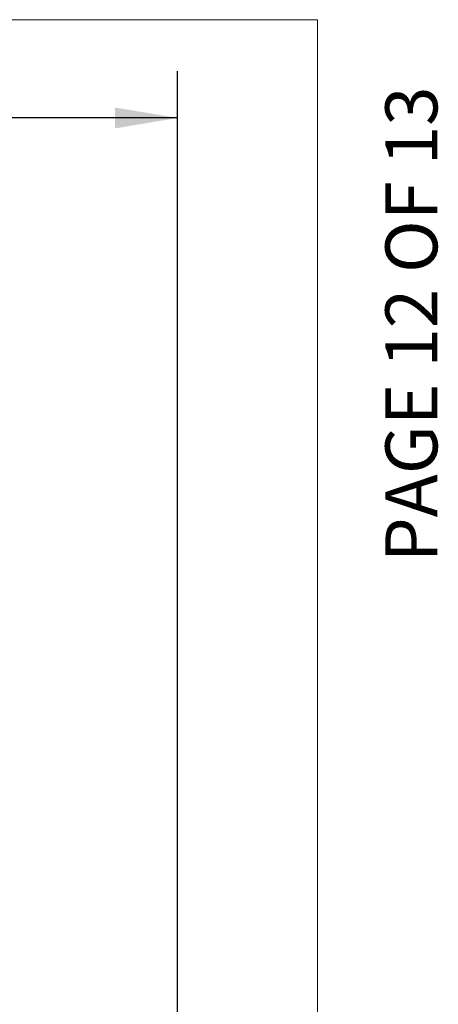
# Model space of a CAD drawing. Units: inches. Extents: x 0.1 to 10.9, y 0.2 to 8.2.
# Drawn here: x 10.1 to 10.9, y 6.3 to 8.2 of the extents above; entities that cross this region are included whole.
import ezdxf

# ---------------------------------------------------------------- set-up
doc = ezdxf.new("R2010")
doc.units = ezdxf.units.IN
doc.header["$MEASUREMENT"] = 0
doc.layers.add('BORDER', color=7, linetype='Continuous', lineweight=35)
doc.layers.add('DIM', color=7, linetype='Continuous', lineweight=25)
doc.layers.add('PAGE_NUMBERS', color=7, linetype='Continuous')
doc.styles.add('SLDTEXTSTYLE0', font='TXT', dxfattribs={"width": 0.605})
doc.styles.add('SLDTEXTSTYLE1', font='TXT', dxfattribs={"width": 0.638186})
doc.dimstyles.new('SLDDIMSTYLE2', dxfattribs={"dimtxt": 0.080892, "dimasz": 0.12, "dimexe": 0, "dimexo": 0.0625, "dimgap": 0.020223, "dimtad": 0, "dimtih": 1, "dimtoh": 1, "dimdec": 6, "dimlfac": 20, "dimrnd": 1e-09, "dimzin": 12, "dimdsep": 46, "dimlunit": 5, "dimtxsty": 'SLDTEXTSTYLE0', "dimsah": 1, "dimcen": 0.09, "dimadec": 0, "dimazin": 3, "dimtfac": 1, "dimtdec": 3, "dimtofl": 0, "dimtmove": 0, "dimatfit": 3, "dimfxl": 0, "dimfrac": 2, "dimtolj": 1, "dimtzin": 12, "dimarcsym": 0})

# ---------------------------------------------------------------- blocks, each defined once
blk = doc.blocks.new('_D_4')
at = {"layer": 'DIM'}
for p, q in [((8.4315, 7.476), (8.4315, 8.0931)), ((10.3611, 5.4894), (10.3611, 8.0931)), ((8.4315, 8.0031), (9.0753, 8.0031)), ((9.2111, 8.0031), (9.1834, 8.0031)), ((9.1834, 8.0031), (9.1834, 7.8789)), ((9.5815, 8.0031), (9.6093, 8.0031)), ((9.6093, 8.0031), (9.6093, 7.8789)), ((10.3611, 8.0031), (9.7173, 8.0031)), ((9.1834, 7.8789), (9.2111, 7.8789)), ((9.6093, 7.8789), (9.5815, 7.8789))]:
    blk.add_line(p, q, dxfattribs=at)
for points in [[(8.4315, 8.0031), (8.5515, 7.9831), (8.5515, 8.0231)], [(10.3611, 8.0031), (10.2411, 8.0231), (10.2411, 7.9831)]]:
    blk.add_solid(points, dxfattribs=at)
at = {"layer": 'DIM', "char_height": 0.08333, "attachment_point": 1, "style": 'SLDTEXTSTYLE0'}
for s, insert in [('38 9/16"', (9.1914, 8.1291)), ('980mm', (9.2111, 7.9863))]:
    blk.add_mtext(s, dxfattribs=dict(at, insert=insert))

msp = doc.modelspace()

# ---------------------------------------------------------------- linework, layer by layer
at = {"layer": 'BORDER', "lineweight": 18}
for p in [(0.329927, 8.19207317), (10.629927, 0.39207317)]:
    msp.add_line(p, (10.629927, 8.19207317), dxfattribs=at)

# ---------------------------------------------------------------- texts
at = {"layer": 'PAGE_NUMBERS', "insert": (10.76051736, 7.14897821), "char_height": 0.1, "attachment_point": 1, "rotation": 90, "style": 'SLDTEXTSTYLE1'}
msp.add_mtext('PAGE 12 OF 13', dxfattribs=at)

# ---------------------------------------------------------------- dimensions: what is measured, and where the dimension line sits
at = {"layer": 'DIM'}
dim = msp.add_linear_dim(base=(8.43153154, 8.00313548), p1=(10.36113154, 5.42944694), p2=(8.43153154, 7.41597982), dimstyle='SLDDIMSTYLE2', dxfattribs=at)
dim.commit()
dim.dimension.update_dxf_attribs({"geometry": '_D_4', "text_midpoint": (9.39633154, 8.00313548), "dimtype": 160})

doc.saveas('drawing.dxf')
